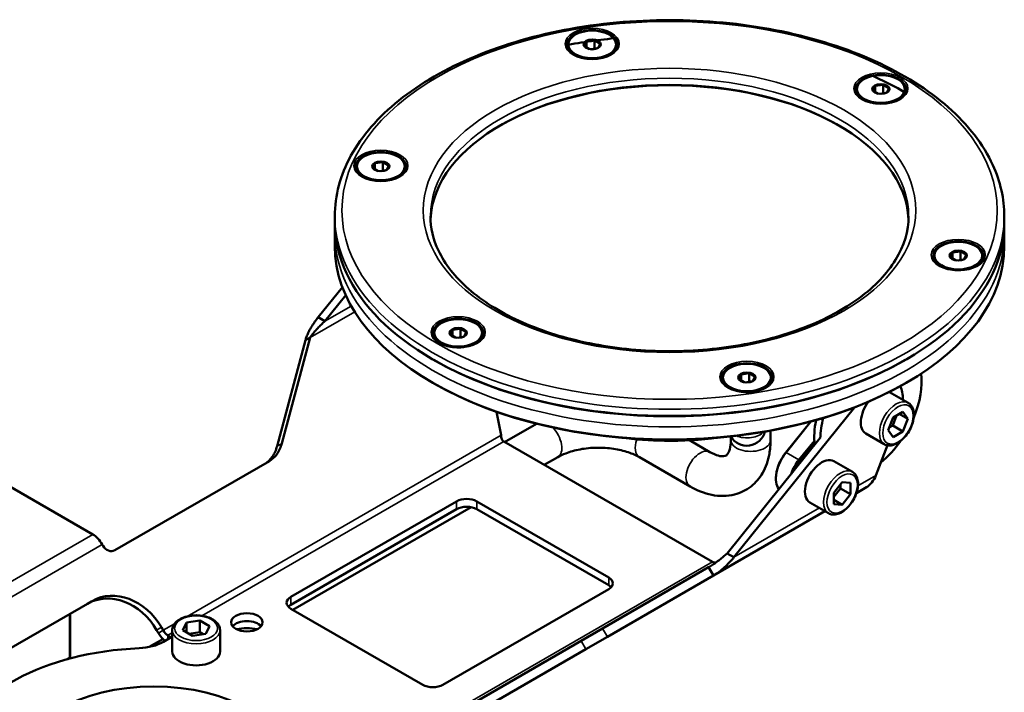
# Model space of a CAD drawing. Units: millimetres. Extents: x 505 to 1721, y 623 to 1852.
# Drawn here: x 1372 to 1578, y 1090 to 1231 of the extents above; entities that cross this region are included whole.
import ezdxf

# ---------------------------------------------------------------- set-up
doc = ezdxf.new("R2010")
doc.units = ezdxf.units.MM
doc.header["$LTSCALE"] = 5
doc.layers.add('Sichtbar (ISO)', color=7, linetype='Continuous', lineweight=50)
doc.layers.add('Sichtbar schmal (ISO)', color=7, linetype='Continuous', lineweight=35)

msp = doc.modelspace()

# ---------------------------------------------------------------- linework, layer by layer
at = {"layer": 'Sichtbar (ISO)'}
for p, q in [((1486.887, 1225.385), (1486.887, 1225.14)), ((1490.645, 1225.974), (1490.231, 1225.081)), ((1490.662, 1226.037), (1490.662, 1224.786)), ((1490.726, 1226.02), (1492.271, 1226.259)), ((1492.335, 1226.295), (1492.335, 1224.476)), ((1493.513, 1225.589), (1492.382, 1226.242)), ((1493.129, 1224.633), (1493.543, 1225.525)), ((1496.887, 1225.385), (1496.887, 1225.14)), ((1490.26, 1225.018), (1491.338, 1224.395)), ((1493.034, 1224.584), (1491.586, 1224.36)), ((1551.096, 1216.681), (1552.642, 1216.92)), ((1552.705, 1216.956), (1552.705, 1215.137)), ((1553.883, 1216.25), (1552.752, 1216.903)), ((1547.257, 1216.046), (1547.257, 1215.801)), ((1551.015, 1216.634), (1550.601, 1215.742)), ((1550.631, 1215.678), (1551.709, 1215.056)), ((1551.032, 1216.697), (1551.032, 1215.446)), ((1553.404, 1215.245), (1551.957, 1215.021)), ((1553.499, 1215.294), (1553.913, 1216.186)), ((1557.257, 1216.046), (1557.257, 1215.801)), ((1446.451, 1200.458), (1446.037, 1199.566)), ((1446.468, 1200.521), (1446.468, 1199.27)), ((1446.532, 1200.505), (1448.077, 1200.744)), ((1448.141, 1200.78), (1448.141, 1198.961)), ((1449.319, 1200.074), (1448.188, 1200.727)), ((1442.693, 1199.869), (1442.693, 1199.625)), ((1446.066, 1199.502), (1447.144, 1198.88)), ((1448.84, 1199.069), (1447.392, 1198.845)), ((1448.934, 1199.118), (1449.348, 1200.01)), ((1452.693, 1199.869), (1452.693, 1199.625)), ((1438.063, 1189.428), (1438.063, 1188.04)), ((1578.063, 1189.428), (1578.063, 1188.04)), ((1438.063, 1183.141), (1438.063, 1185.754)), ((1578.063, 1183.141), (1578.063, 1185.754)), ((1567.209, 1181.842), (1567.209, 1180.592)), ((1567.272, 1181.826), (1568.818, 1182.065)), ((1568.882, 1182.101), (1568.882, 1180.282)), ((1570.06, 1181.395), (1568.928, 1182.048)), ((1563.433, 1181.191), (1563.433, 1180.946)), ((1567.191, 1181.779), (1566.777, 1180.887)), ((1566.807, 1180.823), (1567.885, 1180.201)), ((1569.581, 1180.39), (1568.133, 1180.166)), ((1569.675, 1180.439), (1570.089, 1181.331)), ((1573.433, 1181.191), (1573.433, 1180.946)), ((1434.572, 1168.266), (1439.65, 1174.584)), ((1435.986, 1167.449), (1440.355, 1172.884)), ((1434.572, 1168.266), (1435.986, 1167.449)), ((1462.627, 1165.603), (1462.213, 1164.711)), ((1462.644, 1165.666), (1462.644, 1164.415)), ((1462.708, 1165.65), (1464.253, 1165.889)), ((1464.317, 1165.925), (1464.317, 1164.106)), ((1465.495, 1165.219), (1464.364, 1165.872)), ((1431.936, 1163.478), (1425.993, 1141.3)), ((1432.936, 1164.056), (1426.993, 1141.878)), ((1431.936, 1163.478), (1432.936, 1164.056)), ((1458.869, 1165.015), (1458.869, 1164.77)), ((1462.242, 1164.647), (1463.32, 1164.025)), ((1465.016, 1164.214), (1463.568, 1163.99)), ((1465.111, 1164.263), (1465.525, 1165.155)), ((1468.869, 1165.015), (1468.869, 1164.77)), ((1458.778, 1159.34), (1458.565, 1159.462)), ((1557.348, 1159.34), (1557.56, 1159.462)), ((1519.239, 1155.675), (1519.239, 1155.43)), ((1522.997, 1156.264), (1522.583, 1155.372)), ((1522.613, 1155.308), (1523.691, 1154.685)), ((1523.014, 1156.327), (1523.014, 1155.076)), ((1523.078, 1156.311), (1524.624, 1156.55)), ((1524.687, 1156.586), (1524.687, 1154.766)), ((1525.865, 1155.879), (1524.734, 1156.533)), ((1525.481, 1154.923), (1525.895, 1155.816)), ((1529.239, 1155.675), (1529.239, 1155.43)), ((1458.778, 1154.441), (1458.565, 1154.563)), ((1525.386, 1154.875), (1523.939, 1154.651)), ((1557.348, 1154.441), (1557.56, 1154.563)), ((1554.085, 1152.627), (1557.974, 1150.382)), ((1521.533, 1118.058), (1546.743, 1149.42)), ((1472.875, 1143.598), (1471.871, 1148.505)), ((1554.807, 1147.299), (1553.787, 1144.669)), ((1554.727, 1145.62), (1555.544, 1147.725)), ((1556.849, 1148.478), (1554.807, 1147.299)), ((1556.101, 1148.047), (1557.869, 1147.026)), ((1557.869, 1147.026), (1556.849, 1148.478)), ((1556.849, 1144.395), (1557.869, 1147.026)), ((1480.21, 1146.007), (1473.564, 1142.17)), ((1532.384, 1139.954), (1537.604, 1146.448)), ((1532.42, 1139.964), (1537.639, 1146.457)), ((1553.991, 1145.195), (1554.727, 1145.62)), ((1554.727, 1145.62), (1556.849, 1144.395)), ((1520.119, 1118.875), (1539.529, 1143.021)), ((1520.883, 1142.599), (1520.883, 1143.322)), ((1529.183, 1142.599), (1529.183, 1144.547)), ((1549.085, 1143.967), (1552.974, 1141.721)), ((1553.787, 1144.669), (1554.807, 1143.217)), ((1554.807, 1143.217), (1556.849, 1144.395)), ((1473.397, 1142.267), (1517.016, 1117.083)), ((1512.223, 1142.54), (1516.502, 1140.07)), ((1538.353, 1142.451), (1535.107, 1138.412)), ((1538.368, 1142.246), (1535.213, 1138.321)), ((1551.2, 1135.186), (1553.641, 1141.479)), ((1484.682, 1139.005), (1481.864, 1137.378)), ((1501.745, 1139.005), (1512.352, 1132.882)), ((1392.037, 1119.508), (1424.405, 1138.196)), ((1542.409, 1138.177), (1546.298, 1135.931)), ((1387.451, 1122.832), (1363.874, 1136.444)), ((1530.298, 1134.578), (1530.298, 1134.496)), ((1544.151, 1133.754), (1542.384, 1131.555)), ((1542.384, 1130.705), (1543.798, 1132.464)), ((1543.798, 1132.464), (1543.798, 1133.314)), ((1543.798, 1132.464), (1545.919, 1131.239)), ((1545.919, 1133.596), (1544.151, 1133.754)), ((1545.919, 1131.239), (1545.919, 1133.596)), ((1547.133, 1131.485), (1549.217, 1132.688)), ((1542.384, 1131.555), (1542.384, 1129.198)), ((1544.151, 1129.04), (1545.919, 1131.239)), ((1463.515, 1129.749), (1428.867, 1109.745)), ((1466.556, 1128.54), (1429.313, 1107.038)), ((1495.335, 1113.827), (1467.758, 1129.749)), ((1537.409, 1129.516), (1541.298, 1127.271)), ((1542.384, 1130.061), (1544.151, 1129.04)), ((1542.384, 1129.198), (1544.151, 1129.04)), ((1463.515, 1128.116), (1428.867, 1108.112)), ((1495.335, 1112.194), (1467.758, 1128.116)), ((1517.241, 1114.227), (1540.566, 1127.694)), ((1389.623, 1120.423), (1389.451, 1120.721)), ((1521.533, 1118.058), (1520.119, 1118.875)), ((1516.241, 1115.959), (1494.063, 1103.155)), ((1517.241, 1114.227), (1516.241, 1115.959)), ((1517.241, 1114.227), (1495.063, 1101.423)), ((1495.335, 1111.378), (1460.687, 1091.374)), ((1387.319, 1108.899), (1354.792, 1090.12)), ((1382.759, 1106.266), (1382.759, 1097.293)), ((1428.867, 1107.295), (1456.444, 1091.374)), ((1407.027, 1104.391), (1406.28, 1102.782)), ((1409.815, 1104.823), (1407.027, 1104.391)), ((1407.027, 1102.35), (1407.027, 1104.391)), ((1411.856, 1103.644), (1409.815, 1104.823)), ((1409.815, 1102.373), (1409.815, 1104.823)), ((1411.109, 1102.034), (1411.856, 1103.644)), ((1401.168, 1102.198), (1400.804, 1102.829)), ((1402.168, 1102.776), (1401.804, 1103.406)), ((1403.168, 1101.72), (1403.663, 1101.434)), ((1404.068, 1098.314), (1404.068, 1102.805)), ((1406.28, 1102.782), (1408.321, 1101.603)), ((1409.815, 1102.373), (1407.584, 1102.028)), ((1408.321, 1101.603), (1411.109, 1102.034)), ((1410.552, 1101.948), (1409.815, 1102.373)), ((1414.068, 1098.314), (1414.068, 1102.805)), ((1494.063, 1103.155), (1489.58, 1100.567)), ((1376.053, 1035.022), (1489.58, 1100.567)), ((1402.122, 1100.923), (1399.281, 1099.283)), ((1402.234, 1100.364), (1403.663, 1101.189)), ((1495.063, 1101.423), (1490.58, 1098.835)), ((1377.053, 1033.29), (1490.58, 1098.835)), ((1382.17, 1096.732), (1382.55, 1096.952)), ((1382.259, 1096.783), (1382.259, 1096.757)), ((1382.364, 1096.844), (1382.433, 1096.804))]:
    msp.add_line(p, q, dxfattribs=at)
msp.add_arc((1524.239, 1145.303), 3.897, 210.25226, 345.665, dxfattribs=at)
for centre, major_axis in [((1491.887, 1225.385), (-5, 0)), ((1491.887, 1225.385), (-1.8, 0)), ((1552.257, 1216.046), (-5, 0)), ((1552.257, 1216.046), (-1.8, 0)), ((1447.693, 1199.869), (-5, 0)), ((1447.693, 1199.869), (-1.8, 0)), ((1568.433, 1181.191), (-5, 0)), ((1568.433, 1181.191), (-1.8, 0)), ((1463.869, 1165.015), (-5, 0)), ((1463.869, 1165.015), (-1.8, 0)), ((1524.239, 1155.675), (-5, 0)), ((1524.239, 1155.675), (-1.8, 0)), ((1419.675, 1104.438), (-3.3, 0)), ((1400.229, 1074.84), (-28, 0))]:
    msp.add_ellipse(centre, major_axis=major_axis, ratio=0.5773503, dxfattribs=at)
for centre, major_axis, ratio, start_param, end_param in [((1491.887, 1225.14), (-5, 0), 0.5773503, 0, 0.7552398), ((1491.887, 1225.303), (-1.7, 0), 0.5773503, 5.5314286, 6.5113432), ((1491.887, 1225.303), (-1.7, 0), 0.5773503, 4.484231, 5.4641457), ((1491.887, 1225.303), (1.7, 0), 0.5773503, 0.2954408, 1.2753555), ((1491.887, 1225.303), (1.7, 0), 0.5773503, 5.5314286, 6.5113432), ((1491.887, 1225.14), (5, 0), 0.5773503, 5.5279455, 6.2831853), ((1491.887, 1225.303), (-1.7, 0), 0.5773503, 0.2954408, 0.7564027), ((1508.063, 1187.795), (-50.3, 0), 0.5773503, 3.9299774, 5.4948006), ((1508.063, 1188.04), (50, 0), 0.5773503, 0.0244158, 3.1171769), ((1552.257, 1215.964), (-1.7, 0), 0.5773503, 4.484231, 5.4641457), ((1552.257, 1215.964), (1.7, 0), 0.5773503, 0.2954408, 1.2753555), ((1552.257, 1215.801), (-5, 0), 0.5773503, 0, 0.7552398), ((1552.257, 1215.964), (-1.7, 0), 0.5773503, 5.5314286, 6.5113432), ((1552.257, 1215.964), (-1.7, 0), 0.5773503, 0.2954408, 0.7564027), ((1552.257, 1215.964), (1.7, 0), 0.5773503, 5.5314286, 6.5113432), ((1552.257, 1215.801), (5, 0), 0.5773503, 5.5279455, 6.2831853), ((1447.693, 1199.788), (-1.7, 0), 0.5773503, 5.5314286, 6.5113432), ((1447.693, 1199.788), (-1.7, 0), 0.5773503, 4.484231, 5.4641457), ((1447.693, 1199.788), (1.7, 0), 0.5773503, 0.2954408, 1.2753555), ((1447.693, 1199.625), (-5, 0), 0.5773503, 0, 0.7552398), ((1447.693, 1199.788), (-1.7, 0), 0.5773503, 0.2954408, 0.7564027), ((1447.693, 1199.788), (1.7, 0), 0.5773503, 5.5314286, 6.5113432), ((1447.693, 1199.625), (5, 0), 0.5773503, 5.5279455, 6.2831853), ((1508.063, 1188.04), (-70, 0), 0.5773503, 0, 3.1415927), ((1508.063, 1183.141), (70, 0), 0.5773503, 3.1415927, 6.2831853), ((1568.433, 1181.109), (-1.7, 0), 0.5773503, 4.484231, 5.4641457), ((1568.433, 1181.109), (1.7, 0), 0.5773503, 0.2954408, 1.2753555), ((1568.433, 1180.946), (-5, 0), 0.5773503, 0, 0.7552398), ((1568.433, 1181.109), (-1.7, 0), 0.5773503, 5.5314286, 6.5113432), ((1568.433, 1181.109), (-1.7, 0), 0.5773503, 0.2954408, 0.7564027), ((1568.433, 1181.109), (1.7, 0), 0.5773503, 5.5314286, 6.5113432), ((1568.433, 1180.946), (5, 0), 0.5773503, 5.5279455, 6.2831853), ((1463.869, 1164.933), (-1.7, 0), 0.5773503, 5.5314286, 6.5113432), ((1463.869, 1164.933), (-1.7, 0), 0.5773503, 4.484231, 5.4641457), ((1463.869, 1164.933), (1.7, 0), 0.5773503, 0.2954408, 1.2753555), ((1463.869, 1164.77), (-5, 0), 0.5773503, 0, 0.7552398), ((1463.869, 1164.933), (-1.7, 0), 0.5773503, 0.2954408, 0.7564027), ((1463.869, 1164.933), (1.7, 0), 0.5773503, 5.5314286, 6.5113432), ((1463.869, 1164.77), (5, 0), 0.5773503, 5.5279455, 6.2831853), ((1508.063, 1187.795), (69.7, 0), 0.5773503, 3.9269908, 5.4977871), ((1524.239, 1155.43), (-5, 0), 0.5773503, 0, 0.7552398), ((1524.239, 1155.594), (-1.7, 0), 0.5773503, 5.5314286, 6.5113432), ((1524.239, 1155.594), (-1.7, 0), 0.5773503, 0.2954408, 0.7564027), ((1524.239, 1155.594), (-1.7, 0), 0.5773503, 4.484231, 5.4641457), ((1524.239, 1155.594), (1.7, 0), 0.5773503, 0.2954408, 1.2753555), ((1524.239, 1155.594), (1.7, 0), 0.5773503, 5.5314286, 6.5113432), ((1524.239, 1155.43), (5, 0), 0.5773503, 5.5279455, 6.2831853), ((1550.171, 1148.705), (7.5, 12.99), 0.5773503, 4.931531, 5.6381187), ((1508.063, 1182.896), (-69.7, 0), 0.5773503, 0.7853982, 2.3561945), ((1551.544, 1148.321), (3.75, 6.495), 0.5773503, 5.4421166, 5.9694499), ((1551.585, 1148.297), (2.5, 4.33), 0.5773503, 0, 0.0176455), ((1551.585, 1148.297), (-2.5, -4.33), 0.5773503, 4.5038353, 6.2831853), ((1550.171, 1148.705), (-7.5, -12.99), 0.5773503, 5.1448001, 5.4641203), ((1548.934, 1149.42), (-7.5, -12.99), 0.5773503, 5.2302159, 5.6371655), ((1475.03, 1144.842), (-1.676, -2.549), 0.5346109, 5.5288361, 6.3142342), ((1550.171, 1148.705), (7.5, 12.99), 0.5773503, 4.1243858, 4.5587708), ((1534.541, 1136.946), (-3, -5.196), 0.5773503, 4.4505896, 6.044382), ((1534.47, 1136.987), (2.95, 5.11), 0.5773503, 1.3089969, 2.3561945), ((1539.909, 1133.847), (2.5, 4.33), 0.5773503, 0, 3.1415927), ((1537.228, 1135.394), (-3, -5.196), 0.5773503, 4.4505896, 5.020118), ((1537.299, 1135.354), (-2.95, -5.11), 0.5773503, 4.4505896, 4.9464028), ((1548.371, 1136.819), (-0.985, -4.462), 0.6979032, 0.5681483, 1.3535524), ((1465.636, 1128.524), (3, 0), 0.5773503, 0.7853982, 2.3561945), ((1465.636, 1126.891), (-3, 0), 0.5773503, 3.9269908, 5.4977871), ((1387.451, 1119.566), (2, -3.464), 0.5773503, 1.5707963, 2.3561945), ((1391.037, 1121.24), (1, -1.732), 0.8164966, 4.712389, 6.2831853), ((1518.649, 1119.659), (-1.676, -2.549), 0.5346109, 0.0310489, 0.4887347), ((1493.214, 1112.603), (3, 0), 0.5773503, 5.4977871, 7.0685835), ((1493.214, 1110.97), (-3, 0), 0.5773503, 3.6324753, 3.9269908), ((1392.319, 1097.93), (-6, 10.392), 0.8164966, 4.712389, 6.2831853), ((1393.319, 1098.507), (-6, 10.392), 0.8164966, 4.712389, 6.2831853), ((1430.988, 1108.52), (-3, 0), 0.5773503, 5.4977871, 7.0685835), ((1430.988, 1106.887), (-3, 0), 0.5773503, 5.4977871, 5.7923026), ((1419.675, 1102.805), (-3.3, 0), 0.5773503, 3.5844795, 5.8402985), ((1403.168, 1103.353), (2, -3.464), 0.5773503, 4.712389, 5.2713788), ((1403.168, 1103.353), (1, -1.732), 0.5773503, 4.712389, 5.4977871), ((1419.675, 1100.355), (-5, 0), 0.5773503, 4.2768726, 5.1479054), ((1396.577, 1103.63), (-8, 0), 0.5773503, 1.6438979, 2.3561945), ((1403.451, 1101.312), (0.3, 0), 0.5773503, 5.4977871, 7.0685835), ((1400.229, 1074.84), (-42, 0), 0.5773503, 4.7854906, 6.142813), ((1409.068, 1098.314), (-5, 0), 0.5773503, 0, 3.1415927), ((1458.565, 1092.598), (-3, 0), 0.5773503, 0.7853982, 2.3561945)]:
    msp.add_ellipse(centre, major_axis=major_axis, ratio=ratio, start_param=start_param, end_param=end_param, dxfattribs=at)
for points, knots in [([(1438.063, 1189.428), (1438.063, 1193.741), (1439.224, 1198.046), (1443.74, 1206.27), (1447.147, 1210.178), (1455.907, 1217.223), (1461.303, 1220.341), (1473.495, 1225.422), (1480.292, 1227.382), (1494.581, 1229.949), (1502.07, 1230.559), (1516.994, 1230.376), (1524.427, 1229.584), (1538.504, 1226.674), (1545.145, 1224.554), (1556.973, 1219.178), (1562.157, 1215.921), (1570.508, 1208.567), (1573.683, 1204.47), (1577.246, 1196.668), (1578.063, 1193.05), (1578.063, 1189.428)], [2.3561945, 2.3561945, 2.3561945, 2.3561945, 2.6631847, 2.6631847, 2.9788143, 2.9788143, 3.3017609, 3.3017609, 3.6252891, 3.6252891, 3.9482052, 3.9482052, 4.2708865, 4.2708865, 4.5938706, 4.5938706, 4.9174613, 4.9174613, 5.2399785, 5.2399785, 5.4977871, 5.4977871, 5.4977871, 5.4977871]), ([(1495.637, 1223.223), (1495.27, 1223.011), (1494.838, 1222.827), (1493.884, 1222.539), (1493.362, 1222.436), (1492.281, 1222.325), (1491.722, 1222.318), (1490.628, 1222.403), (1490.094, 1222.494), (1489.11, 1222.763), (1488.66, 1222.939), (1488.227, 1223.171), (1488.181, 1223.197), (1488.137, 1223.223)], [6.2831853, 6.2831853, 6.2831853, 6.2831853, 6.5868362, 6.5868362, 6.8930966, 6.8930966, 7.201573, 7.201573, 7.510201, 7.510201, 7.816847, 7.816847, 7.8539816, 7.8539816, 7.8539816, 7.8539816]), ([(1556.007, 1213.883), (1555.64, 1213.672), (1555.208, 1213.487), (1554.255, 1213.2), (1553.733, 1213.096), (1552.651, 1212.986), (1552.092, 1212.979), (1550.999, 1213.063), (1550.464, 1213.155), (1549.481, 1213.423), (1549.031, 1213.6), (1548.598, 1213.832), (1548.552, 1213.858), (1548.507, 1213.883)], [6.2831853, 6.2831853, 6.2831853, 6.2831853, 6.5868362, 6.5868362, 6.8930966, 6.8930966, 7.201573, 7.201573, 7.510201, 7.510201, 7.816847, 7.816847, 7.8539816, 7.8539816, 7.8539816, 7.8539816]), ([(1451.443, 1197.707), (1451.076, 1197.495), (1450.644, 1197.311), (1449.69, 1197.023), (1449.168, 1196.92), (1448.087, 1196.81), (1447.528, 1196.803), (1446.434, 1196.887), (1445.9, 1196.979), (1444.916, 1197.247), (1444.466, 1197.424), (1444.033, 1197.656), (1443.987, 1197.681), (1443.942, 1197.707)], [6.2831853, 6.2831853, 6.2831853, 6.2831853, 6.5868362, 6.5868362, 6.8930966, 6.8930966, 7.201573, 7.201573, 7.510201, 7.510201, 7.816847, 7.816847, 7.8539816, 7.8539816, 7.8539816, 7.8539816]), ([(1558.063, 1189.428), (1558.063, 1186.346), (1557.152, 1183.254), (1553.587, 1177.448), (1551.015, 1174.732), (1544.505, 1169.933), (1540.607, 1167.838), (1531.834, 1164.438), (1526.96, 1163.134), (1516.72, 1161.461), (1511.355, 1161.094), (1500.689, 1161.342), (1495.39, 1161.958), (1485.413, 1164.104), (1480.735, 1165.633), (1472.486, 1169.427), (1468.913, 1171.689), (1463.203, 1176.686), (1461.074, 1179.418), (1458.621, 1184.592), (1458.063, 1187.012), (1458.063, 1189.428)], [5.4977871, 5.4977871, 5.4977871, 5.4977871, 5.8385189, 5.8385189, 6.1622263, 6.1622263, 6.4774924, 6.4774924, 6.7927489, 6.7927489, 7.1088559, 7.1088559, 7.4252322, 7.4252322, 7.7411602, 7.7411602, 8.0562026, 8.0562026, 8.3722661, 8.3722661, 8.6393798, 8.6393798, 8.6393798, 8.6393798]), ([(1572.183, 1179.029), (1571.817, 1178.817), (1571.385, 1178.633), (1570.431, 1178.345), (1569.909, 1178.242), (1568.827, 1178.131), (1568.268, 1178.124), (1567.175, 1178.209), (1566.641, 1178.3), (1565.657, 1178.568), (1565.207, 1178.745), (1564.774, 1178.977), (1564.728, 1179.003), (1564.683, 1179.029)], [6.2831853, 6.2831853, 6.2831853, 6.2831853, 6.5868362, 6.5868362, 6.8930966, 6.8930966, 7.201573, 7.201573, 7.510201, 7.510201, 7.816847, 7.816847, 7.8539816, 7.8539816, 7.8539816, 7.8539816]), ([(1434.572, 1168.266), (1434.438, 1168.1), (1434.307, 1167.931), (1434.055, 1167.595), (1433.933, 1167.426), (1433.586, 1166.928), (1433.369, 1166.593), (1433.042, 1166.044), (1432.921, 1165.83), (1432.702, 1165.416), (1432.601, 1165.215), (1432.381, 1164.743), (1432.266, 1164.469), (1432.077, 1163.957), (1432, 1163.717), (1431.936, 1163.478)], [0.000001, 0.000001, 0.000001, 0.000001, 0.06546983, 0.06546983, 0.12979, 0.12979, 0.25390786, 0.25390786, 0.33124831, 0.33124831, 0.40303029, 0.40303029, 0.4990612, 0.4990612, 0.58198589, 0.58198589, 0.58198589, 0.58198589]), ([(1435.986, 1167.449), (1435.721, 1167.209), (1435.462, 1166.963), (1434.971, 1166.479), (1434.736, 1166.239), (1434.369, 1165.847), (1434.231, 1165.695), (1433.862, 1165.277), (1433.633, 1165.003), (1433.33, 1164.612), (1433.242, 1164.494), (1433.08, 1164.269), (1433.006, 1164.163), (1432.936, 1164.056)], [0.000001, 0.000001, 0.000001, 0.000001, 0.11674937, 0.11674937, 0.22795535, 0.22795535, 0.29674357, 0.29674357, 0.4167737, 0.4167737, 0.46805024, 0.46805024, 0.51365857, 0.51365857, 0.51365857, 0.51365857]), ([(1467.619, 1162.852), (1467.252, 1162.641), (1466.82, 1162.456), (1465.866, 1162.169), (1465.344, 1162.065), (1464.263, 1161.955), (1463.704, 1161.948), (1462.61, 1162.032), (1462.076, 1162.124), (1461.092, 1162.392), (1460.642, 1162.569), (1460.209, 1162.801), (1460.163, 1162.826), (1460.119, 1162.852)], [6.2831853, 6.2831853, 6.2831853, 6.2831853, 6.5868362, 6.5868362, 6.8930966, 6.8930966, 7.201573, 7.201573, 7.510201, 7.510201, 7.816847, 7.816847, 7.8539816, 7.8539816, 7.8539816, 7.8539816]), ([(1527.989, 1153.513), (1527.622, 1153.301), (1527.19, 1153.117), (1526.237, 1152.829), (1525.715, 1152.726), (1524.633, 1152.615), (1524.074, 1152.609), (1522.981, 1152.693), (1522.446, 1152.784), (1521.463, 1153.053), (1521.013, 1153.23), (1520.58, 1153.462), (1520.534, 1153.487), (1520.489, 1153.513)], [6.2831853, 6.2831853, 6.2831853, 6.2831853, 6.5868362, 6.5868362, 6.8930966, 6.8930966, 7.201573, 7.201573, 7.510201, 7.510201, 7.816847, 7.816847, 7.8539816, 7.8539816, 7.8539816, 7.8539816]), ([(1552.974, 1141.721), (1553.244, 1141.566), (1553.549, 1141.475), (1554.209, 1141.424), (1554.565, 1141.473), (1555.316, 1141.71), (1555.712, 1141.913), (1556.485, 1142.453), (1556.862, 1142.794), (1557.553, 1143.57), (1557.867, 1144.004), (1558.404, 1144.925), (1558.628, 1145.41), (1558.966, 1146.39), (1559.079, 1146.884), (1559.178, 1147.837), (1559.163, 1148.297), (1558.991, 1149.128), (1558.836, 1149.503), (1558.434, 1150.045), (1558.22, 1150.24), (1557.974, 1150.382)], [5.4977871, 5.4977871, 5.4977871, 5.4977871, 5.7671073, 5.7671073, 6.0596948, 6.0596948, 6.3879088, 6.3879088, 6.7250304, 6.7250304, 7.0596916, 7.0596916, 7.3929453, 7.3929453, 7.7274615, 7.7274615, 8.0645279, 8.0645279, 8.3936647, 8.3936647, 8.6393798, 8.6393798, 8.6393798, 8.6393798]), ([(1518.239, 1143.086), (1514.552, 1142.606), (1510.769, 1142.389), (1503.934, 1142.48), (1500.879, 1142.697), (1497.887, 1143.086)], [3.70536366, 3.70536366, 3.70536366, 3.70536366, 3.95004969, 3.95004969, 4.14861797, 4.14861797, 4.14861797, 4.14861797]), ([(1425.993, 1141.3), (1425.776, 1140.49), (1425.446, 1139.739), (1424.563, 1138.484), (1424.032, 1137.98), (1423.405, 1137.618)], [0.000001, 0.000001, 0.000001, 0.000001, 0.28146508, 0.28146508, 0.54808961, 0.54808961, 0.54808961, 0.54808961]), ([(1426.993, 1141.878), (1426.776, 1141.067), (1426.446, 1140.317), (1425.563, 1139.061), (1425.032, 1138.558), (1424.405, 1138.196)], [0.000001, 0.000001, 0.000001, 0.000001, 0.28146508, 0.28146508, 0.54808961, 0.54808961, 0.54808961, 0.54808961]), ([(1501.745, 1139.005), (1501.093, 1139.382), (1500.301, 1139.738), (1498.478, 1140.347), (1497.438, 1140.595), (1495.218, 1140.925), (1494.034, 1141.002), (1491.667, 1140.963), (1490.485, 1140.845), (1488.28, 1140.436), (1487.256, 1140.146), (1485.732, 1139.556), (1485.169, 1139.286), (1484.682, 1139.005)], [3.1415927, 3.1415927, 3.1415927, 3.1415927, 3.4027431, 3.4027431, 3.6748722, 3.6748722, 3.9553958, 3.9553958, 4.238476, 4.238476, 4.5176409, 4.5176409, 4.712389, 4.712389, 4.712389, 4.712389]), ([(1512.352, 1132.882), (1513.789, 1132.052), (1515.303, 1131.434), (1518.445, 1130.799), (1520.084, 1130.784), (1522.905, 1131.506), (1524.096, 1132.09), (1526.087, 1133.664), (1526.893, 1134.63), (1528.216, 1136.918), (1528.673, 1138.269), (1529.103, 1140.623), (1529.183, 1141.604), (1529.183, 1142.599)], [3.1415927, 3.1415927, 3.1415927, 3.1415927, 3.4557519, 3.4557519, 3.766655, 3.766655, 4.011543, 4.011543, 4.2482576, 4.2482576, 4.5238519, 4.5238519, 4.712389, 4.712389, 4.712389, 4.712389]), ([(1516.502, 1140.07), (1517.154, 1139.693), (1517.753, 1139.449), (1518.733, 1139.186), (1519.108, 1139.166), (1519.661, 1139.215), (1519.786, 1139.276), (1520.048, 1139.461), (1520.212, 1139.616), (1520.57, 1140.337), (1520.742, 1140.873), (1520.863, 1141.892), (1520.883, 1142.232), (1520.883, 1142.599)], [3.1415927, 3.1415927, 3.1415927, 3.1415927, 3.4027431, 3.4027431, 3.6646006, 3.6646006, 3.9787598, 3.9787598, 4.2929191, 4.2929191, 4.5851898, 4.5851898, 4.712389, 4.712389, 4.712389, 4.712389]), ([(1541.298, 1127.271), (1541.567, 1127.116), (1541.873, 1127.025), (1542.533, 1126.974), (1542.889, 1127.023), (1543.64, 1127.259), (1544.035, 1127.463), (1544.809, 1128.003), (1545.185, 1128.344), (1545.876, 1129.12), (1546.19, 1129.554), (1546.728, 1130.475), (1546.952, 1130.96), (1547.289, 1131.94), (1547.403, 1132.434), (1547.501, 1133.387), (1547.486, 1133.847), (1547.314, 1134.678), (1547.159, 1135.052), (1546.758, 1135.595), (1546.544, 1135.789), (1546.298, 1135.931)], [0.7853982, 0.7853982, 0.7853982, 0.7853982, 1.0547183, 1.0547183, 1.3473059, 1.3473059, 1.6755198, 1.6755198, 2.0126414, 2.0126414, 2.3473026, 2.3473026, 2.6805564, 2.6805564, 3.0150725, 3.0150725, 3.3521389, 3.3521389, 3.6812757, 3.6812757, 3.9269908, 3.9269908, 3.9269908, 3.9269908]), ([(1520.119, 1118.875), (1519.855, 1118.634), (1519.583, 1118.396), (1519.043, 1117.94), (1518.772, 1117.72), (1518.327, 1117.373), (1518.154, 1117.242), (1517.675, 1116.887), (1517.358, 1116.664), (1516.9, 1116.363), (1516.761, 1116.274), (1516.496, 1116.109), (1516.369, 1116.033), (1516.241, 1115.959)], [0.000001, 0.000001, 0.000001, 0.000001, 0.11674937, 0.11674937, 0.22795535, 0.22795535, 0.29674357, 0.29674357, 0.4167737, 0.4167737, 0.46805024, 0.46805024, 0.51365857, 0.51365857, 0.51365857, 0.51365857]), ([(1521.533, 1118.058), (1521.4, 1117.892), (1521.263, 1117.728), (1520.986, 1117.406), (1520.845, 1117.248), (1520.425, 1116.792), (1520.137, 1116.498), (1519.653, 1116.038), (1519.463, 1115.865), (1519.089, 1115.541), (1518.905, 1115.388), (1518.466, 1115.041), (1518.208, 1114.85), (1517.715, 1114.514), (1517.48, 1114.365), (1517.241, 1114.227)], [0.000001, 0.000001, 0.000001, 0.000001, 0.06546983, 0.06546983, 0.12979, 0.12979, 0.25390786, 0.25390786, 0.33124831, 0.33124831, 0.40303029, 0.40303029, 0.4990612, 0.4990612, 0.58198589, 0.58198589, 0.58198589, 0.58198589]), ([(1414.068, 1102.805), (1414.068, 1103.116), (1413.994, 1103.425), (1413.708, 1104.023), (1413.488, 1104.307), (1412.907, 1104.839), (1412.533, 1105.08), (1411.679, 1105.479), (1411.195, 1105.635), (1410.178, 1105.845), (1409.645, 1105.9), (1408.579, 1105.905), (1408.046, 1105.857), (1407.029, 1105.659), (1406.545, 1105.51), (1405.67, 1105.119), (1405.279, 1104.876), (1404.646, 1104.312), (1404.398, 1103.99), (1404.13, 1103.371), (1404.068, 1103.088), (1404.068, 1102.805)], [2.3561945, 2.3561945, 2.3561945, 2.3561945, 2.6255146, 2.6255146, 2.9181022, 2.9181022, 3.2463161, 3.2463161, 3.5834377, 3.5834377, 3.9180989, 3.9180989, 4.2513527, 4.2513527, 4.5858688, 4.5858688, 4.9229352, 4.9229352, 5.2520721, 5.2520721, 5.4977871, 5.4977871, 5.4977871, 5.4977871]), ([(1382.55, 1096.952), (1382.569, 1096.963), (1382.588, 1096.975), (1382.626, 1097.005), (1382.644, 1097.022), (1382.679, 1097.062), (1382.696, 1097.085), (1382.725, 1097.136), (1382.737, 1097.165), (1382.754, 1097.227), (1382.759, 1097.26), (1382.759, 1097.293)], [3.14159265, 3.14159265, 3.14159265, 3.14159265, 3.29867229, 3.29867229, 3.45575192, 3.45575192, 3.61283155, 3.61283155, 3.76991118, 3.76991118, 3.92699082, 3.92699082, 3.92699082, 3.92699082])]:
    msp.add_open_spline(points, degree=3, knots=knots, dxfattribs=at)
for points in [[(1497.138, 1226.722), (1493.45, 1226.38), (1489.808, 1225.865), (1486.258, 1225.182)], [(1490.231, 1225.081), (1490.228, 1225.079), (1490.222, 1225.076), (1490.217, 1225.072), (1490.214, 1225.071)], [(1490.26, 1225.018), (1490.253, 1225.026), (1490.237, 1225.044), (1490.222, 1225.062), (1490.214, 1225.071)], [(1490.645, 1225.974), (1490.647, 1225.981), (1490.651, 1225.994), (1490.656, 1226.015), (1490.66, 1226.03), (1490.662, 1226.037)], [(1490.726, 1226.02), (1490.719, 1226.022), (1490.705, 1226.026), (1490.683, 1226.031), (1490.669, 1226.035), (1490.662, 1226.037)], [(1492.271, 1226.259), (1492.282, 1226.265), (1492.303, 1226.277), (1492.324, 1226.289), (1492.335, 1226.295)], [(1492.382, 1226.242), (1492.374, 1226.251), (1492.358, 1226.269), (1492.343, 1226.286), (1492.335, 1226.295)], [(1493.513, 1225.589), (1493.521, 1225.589), (1493.536, 1225.588), (1493.552, 1225.588), (1493.56, 1225.588)], [(1493.543, 1225.525), (1493.545, 1225.536), (1493.551, 1225.556), (1493.557, 1225.578), (1493.56, 1225.588)], [(1493.129, 1224.633), (1493.127, 1224.632), (1493.126, 1224.632), (1493.125, 1224.631)], [(1557.624, 1215.136), (1555.187, 1216.577), (1552.573, 1217.906), (1549.812, 1219.113)], [(1552.642, 1216.92), (1552.652, 1216.926), (1552.673, 1216.938), (1552.695, 1216.95), (1552.705, 1216.956)], [(1552.752, 1216.903), (1552.744, 1216.912), (1552.729, 1216.929), (1552.713, 1216.947), (1552.705, 1216.956)], [(1550.601, 1215.742), (1550.598, 1215.74), (1550.593, 1215.736), (1550.587, 1215.733), (1550.584, 1215.731)], [(1550.631, 1215.678), (1550.623, 1215.687), (1550.607, 1215.704), (1550.592, 1215.722), (1550.584, 1215.731)], [(1551.015, 1216.634), (1551.017, 1216.641), (1551.021, 1216.655), (1551.027, 1216.676), (1551.03, 1216.69), (1551.032, 1216.697)], [(1551.096, 1216.681), (1551.089, 1216.683), (1551.075, 1216.686), (1551.054, 1216.692), (1551.039, 1216.695), (1551.032, 1216.697)], [(1553.499, 1215.294), (1553.498, 1215.293), (1553.497, 1215.292), (1553.496, 1215.292)], [(1553.883, 1216.25), (1553.891, 1216.25), (1553.907, 1216.249), (1553.922, 1216.249), (1553.93, 1216.249)], [(1553.913, 1216.186), (1553.916, 1216.196), (1553.922, 1216.217), (1553.927, 1216.238), (1553.93, 1216.249)], [(1443.282, 1201.572), (1442.989, 1201.147), (1442.707, 1200.719), (1442.438, 1200.286)], [(1446.451, 1200.458), (1446.453, 1200.465), (1446.456, 1200.479), (1446.462, 1200.5), (1446.466, 1200.514), (1446.468, 1200.521)], [(1446.532, 1200.505), (1446.525, 1200.507), (1446.51, 1200.51), (1446.489, 1200.515), (1446.475, 1200.519), (1446.468, 1200.521)], [(1448.077, 1200.744), (1448.088, 1200.75), (1448.109, 1200.762), (1448.13, 1200.774), (1448.141, 1200.78)], [(1448.188, 1200.727), (1448.18, 1200.735), (1448.164, 1200.753), (1448.149, 1200.771), (1448.141, 1200.78)], [(1446.037, 1199.566), (1446.034, 1199.564), (1446.028, 1199.56), (1446.022, 1199.557), (1446.02, 1199.555)], [(1446.066, 1199.502), (1446.058, 1199.511), (1446.043, 1199.528), (1446.027, 1199.546), (1446.02, 1199.555)], [(1448.934, 1199.118), (1448.933, 1199.117), (1448.932, 1199.116), (1448.931, 1199.115)], [(1449.319, 1200.074), (1449.327, 1200.073), (1449.342, 1200.073), (1449.358, 1200.073), (1449.366, 1200.073)], [(1449.348, 1200.01), (1449.351, 1200.02), (1449.357, 1200.041), (1449.363, 1200.062), (1449.366, 1200.073)], [(1438.09, 1186.916), (1438.072, 1186.529), (1438.063, 1186.141), (1438.063, 1185.754)], [(1578.063, 1185.754), (1578.063, 1186.141), (1578.054, 1186.529), (1578.036, 1186.916)], [(1567.191, 1181.779), (1567.193, 1181.786), (1567.197, 1181.8), (1567.203, 1181.821), (1567.207, 1181.835), (1567.209, 1181.842)], [(1567.272, 1181.826), (1567.265, 1181.828), (1567.251, 1181.831), (1567.23, 1181.837), (1567.216, 1181.841), (1567.209, 1181.842)], [(1568.818, 1182.065), (1568.828, 1182.071), (1568.85, 1182.083), (1568.871, 1182.095), (1568.882, 1182.101)], [(1568.928, 1182.048), (1568.921, 1182.057), (1568.905, 1182.074), (1568.889, 1182.092), (1568.882, 1182.101)], [(1566.777, 1180.887), (1566.774, 1180.885), (1566.769, 1180.882), (1566.763, 1180.878), (1566.76, 1180.877)], [(1566.807, 1180.823), (1566.799, 1180.832), (1566.784, 1180.85), (1566.768, 1180.867), (1566.76, 1180.877)], [(1569.675, 1180.439), (1569.674, 1180.438), (1569.673, 1180.437), (1569.672, 1180.437)], [(1570.06, 1181.395), (1570.067, 1181.395), (1570.083, 1181.394), (1570.098, 1181.394), (1570.106, 1181.394)], [(1570.089, 1181.331), (1570.092, 1181.341), (1570.098, 1181.362), (1570.103, 1181.383), (1570.106, 1181.394)], [(1462.627, 1165.603), (1462.629, 1165.61), (1462.633, 1165.624), (1462.638, 1165.645), (1462.642, 1165.659), (1462.644, 1165.666)], [(1462.708, 1165.65), (1462.701, 1165.652), (1462.687, 1165.655), (1462.665, 1165.661), (1462.651, 1165.664), (1462.644, 1165.666)], [(1464.253, 1165.889), (1464.264, 1165.895), (1464.285, 1165.907), (1464.306, 1165.919), (1464.317, 1165.925)], [(1464.364, 1165.872), (1464.356, 1165.881), (1464.34, 1165.898), (1464.325, 1165.916), (1464.317, 1165.925)], [(1462.213, 1164.711), (1462.21, 1164.709), (1462.204, 1164.705), (1462.199, 1164.702), (1462.196, 1164.7)], [(1462.242, 1164.647), (1462.235, 1164.656), (1462.219, 1164.673), (1462.204, 1164.691), (1462.196, 1164.7)], [(1465.111, 1164.263), (1465.109, 1164.262), (1465.108, 1164.261), (1465.107, 1164.261)], [(1465.495, 1165.219), (1465.503, 1165.219), (1465.518, 1165.218), (1465.534, 1165.218), (1465.542, 1165.218)], [(1465.525, 1165.155), (1465.527, 1165.165), (1465.533, 1165.186), (1465.539, 1165.207), (1465.542, 1165.218)], [(1522.583, 1155.372), (1522.58, 1155.37), (1522.575, 1155.366), (1522.569, 1155.363), (1522.566, 1155.361)], [(1522.613, 1155.308), (1522.605, 1155.317), (1522.589, 1155.334), (1522.574, 1155.352), (1522.566, 1155.361)], [(1522.997, 1156.264), (1522.999, 1156.271), (1523.003, 1156.285), (1523.009, 1156.306), (1523.012, 1156.32), (1523.014, 1156.327)], [(1523.078, 1156.311), (1523.071, 1156.312), (1523.057, 1156.316), (1523.036, 1156.321), (1523.021, 1156.325), (1523.014, 1156.327)], [(1524.624, 1156.55), (1524.634, 1156.556), (1524.655, 1156.567), (1524.677, 1156.58), (1524.687, 1156.586)], [(1524.734, 1156.533), (1524.726, 1156.541), (1524.711, 1156.559), (1524.695, 1156.577), (1524.687, 1156.586)], [(1525.865, 1155.879), (1525.873, 1155.879), (1525.889, 1155.879), (1525.904, 1155.879), (1525.912, 1155.879)], [(1525.895, 1155.816), (1525.898, 1155.826), (1525.904, 1155.847), (1525.909, 1155.868), (1525.912, 1155.879)], [(1525.481, 1154.923), (1525.48, 1154.923), (1525.479, 1154.922), (1525.478, 1154.921)]]:
    msp.add_open_spline(points, degree=3, dxfattribs=at)
at = {"layer": 'Sichtbar schmal (ISO)'}
for p, q in [((1441.5, 1170.633), (1435.986, 1167.449)), ((1442.222, 1169.417), (1432.936, 1164.056)), ((1472.875, 1143.598), (1407.21, 1105.687)), ((1473.397, 1142.267), (1410.262, 1105.815)), ((1425.993, 1141.3), (1426.993, 1141.878)), ((1532.384, 1139.954), (1532.42, 1139.964)), ((1535.107, 1138.412), (1532.42, 1139.964)), ((1535.213, 1138.321), (1535.107, 1138.412)), ((1547.463, 1133.029), (1551.2, 1135.186)), ((1463.515, 1128.116), (1463.515, 1129.749)), ((1467.758, 1128.116), (1467.758, 1129.749)), ((1521.533, 1118.058), (1539.394, 1128.37)), ((1341.489, 1096.296), (1387.451, 1122.832)), ((1343.489, 1094.184), (1389.451, 1120.721)), ((1446.787, 1076.537), (1517.016, 1117.083)), ((1495.335, 1112.194), (1495.335, 1113.827)), ((1428.867, 1108.112), (1428.867, 1109.745)), ((1382.612, 1106.182), (1382.612, 1097.089)), ((1404.548, 1104.149), (1402.168, 1102.776)), ((1400.804, 1102.829), (1401.804, 1103.406)), ((1401.168, 1102.198), (1402.168, 1102.776)), ((1404.068, 1102.239), (1403.168, 1101.72)), ((1403.168, 1100.903), (1403.168, 1101.72)), ((1495.063, 1101.423), (1494.063, 1103.155)), ((1403.663, 1101.189), (1403.663, 1101.434)), ((1490.58, 1098.835), (1489.58, 1100.567)), ((1381.831, 1096.638), (1382.612, 1097.089)), ((1382.276, 1096.793), (1382.313, 1096.772))]:
    msp.add_line(p, q, dxfattribs=at)
for centre, major_axis in [((1508.063, 1190.653), (68.5, 0)), ((1491.887, 1225.507), (-5.657, 0)), ((1508.063, 1190.653), (51.5, 0)), ((1552.257, 1216.168), (5.657, 0)), ((1447.693, 1199.992), (5.657, 0)), ((1568.433, 1181.313), (5.657, 0)), ((1463.869, 1165.137), (-5.657, 0)), ((1524.239, 1155.798), (-5.657, 0)), ((1555.828, 1145.847), (-2.25, -3.897)), ((1544.151, 1131.397), (2.25, 3.897)), ((1409.068, 1103.213), (-4.5, 0))]:
    msp.add_ellipse(centre, major_axis=major_axis, ratio=0.5773503, dxfattribs=at)
for centre, major_axis, start_param, end_param in [((1491.887, 1225.388), (-5.304, 0), 2.3561945, 7.0685835), ((1552.257, 1216.049), (-5.304, 0), 2.3561945, 7.0685835), ((1508.063, 1189.428), (-50, 0), 3.1415927, 6.2831853), ((1447.693, 1199.872), (-5.304, 0), 2.3561945, 7.0685835), ((1508.063, 1189.428), (-70, 0), 0, 3.1415927), ((1508.063, 1185.754), (-70, 0), 0, 3.1415927), ((1568.433, 1181.194), (-5.304, 0), 2.3561945, 7.0685835), ((1463.869, 1165.018), (-5.304, 0), 2.3561945, 7.0685835), ((1524.239, 1155.678), (-5.304, 0), 2.3561945, 7.0685835), ((1555.474, 1146.052), (-2.5, -4.33), 3.1415927, 6.2831853), ((1482.607, 1142.599), (2.075, -3.594), 0, 2.0109534), ((1503.82, 1142.599), (-2.075, -3.594), 5.0012631, 6.2831853), ((1524.239, 1145.303), (-3.897, 0), 0.9555065, 2.6730987), ((1525.033, 1142.599), (-4.15, 0), 0, 3.1415927), ((1514.427, 1136.476), (2.075, 3.594), 0, 3.1415927), ((1543.798, 1131.601), (-2.5, -4.33), 3.1415927, 6.2831853), ((1409.068, 1102.805), (5, 0), 3.1415927, 6.2831853), ((1382.4, 1097.211), (0.15, -0.26), 0, 0.7853982), ((1382.259, 1097.293), (0.5, 0), 5.4977871, 6.2831853)]:
    msp.add_ellipse(centre, major_axis=major_axis, ratio=0.5773503, start_param=start_param, end_param=end_param, dxfattribs=at)

doc.saveas('drawing.dxf')
